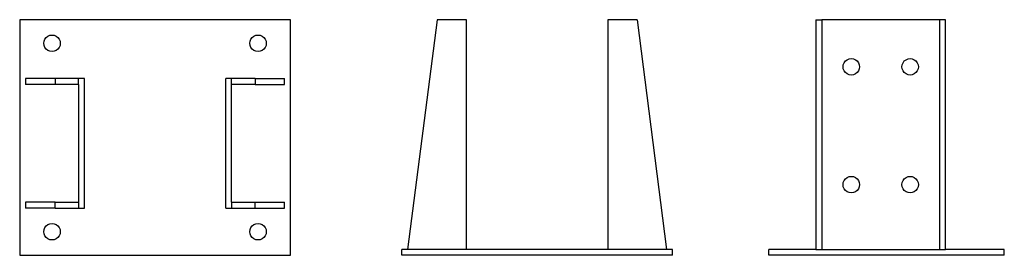
# Model space of a CAD drawing. Units: centimetres. Extents: x 131 to 271, y -19 to 14.
import ezdxf

# ---------------------------------------------------------------- set-up
doc = ezdxf.new("R2010")
doc.units = ezdxf.units.CM
doc.layers.get('0').update_dxf_attribs({"linetype": 'CONTINUOUS'})

msp = doc.modelspace()

# ---------------------------------------------------------------- linework, layer by layer
for p, q in [((130.695725, 14.457457), (130.695725, -19.001395)), ((169.173405, 14.457457), (130.695725, 14.457457)), ((169.173405, -19.001395), (169.173405, 14.457457)), ((190.014553, 14.457457), (185.832196, -18.164924)), ((194.196909, 14.457457), (190.014553, 14.457457)), ((194.196909, -18.164924), (194.196909, 14.457457)), ((218.454577, 14.457457), (214.27222, 14.457457)), ((214.27222, 14.457457), (214.27222, -18.164924)), ((218.454577, 14.457457), (222.636933, -18.164924)), ((243.865175, 14.457457), (243.865175, -18.164924)), ((243.865175, 14.457457), (244.701646, 14.457457)), ((244.701646, 14.457457), (244.701646, -18.164924)), ((261.431072, 14.457457), (244.701646, 14.457457)), ((261.431072, 14.457457), (261.431072, -18.164924)), ((262.267544, 14.457457), (261.431072, 14.457457)), ((262.267544, -18.164924), (262.267544, 14.457457)), ((134.125257, 11.111572), (134.16516, 11.414664)), ((134.16516, 11.414664), (134.282149, 11.697102)), ((134.282149, 11.697102), (134.468253, 11.939636)), ((134.468253, 11.939636), (134.710787, 12.125739)), ((134.710787, 12.125739), (134.993224, 12.242729)), ((134.993224, 12.242729), (135.296317, 12.282631)), ((135.296317, 12.282631), (135.59941, 12.242729)), ((135.59941, 12.242729), (135.881847, 12.125739)), ((135.881847, 12.125739), (136.124381, 11.939636)), ((136.124381, 11.939636), (136.310485, 11.697102)), ((136.310485, 11.697102), (136.427474, 11.414664)), ((136.427474, 11.414664), (136.467377, 11.111572)), ((163.401753, 11.111572), (163.441656, 11.414664)), ((163.441656, 11.414664), (163.558645, 11.697102)), ((163.558645, 11.697102), (163.744748, 11.939636)), ((163.744748, 11.939636), (163.987283, 12.125739)), ((163.987283, 12.125739), (164.26972, 12.242729)), ((164.26972, 12.242729), (164.572813, 12.282631)), ((164.572813, 12.282631), (164.875905, 12.242729)), ((164.875905, 12.242729), (165.158342, 12.125739)), ((165.158342, 12.125739), (165.400877, 11.939636)), ((165.400877, 11.939636), (165.58698, 11.697102)), ((165.58698, 11.697102), (165.703969, 11.414664)), ((165.703969, 11.414664), (165.743872, 11.111572)), ((134.16516, 10.808479), (134.125257, 11.111572)), ((134.282149, 10.526042), (134.16516, 10.808479)), ((134.468253, 10.283507), (134.282149, 10.526042)), ((134.710787, 10.097404), (134.468253, 10.283507)), ((134.993224, 9.980415), (134.710787, 10.097404)), ((135.296317, 9.940512), (134.993224, 9.980415)), ((135.59941, 9.980415), (135.296317, 9.940512)), ((135.881847, 10.097404), (135.59941, 9.980415)), ((136.124381, 10.283507), (135.881847, 10.097404)), ((136.310485, 10.526042), (136.124381, 10.283507)), ((136.427474, 10.808479), (136.310485, 10.526042)), ((136.467377, 11.111572), (136.427474, 10.808479)), ((163.441656, 10.808479), (163.401753, 11.111572)), ((163.558645, 10.526042), (163.441656, 10.808479)), ((163.744748, 10.283507), (163.558645, 10.526042)), ((163.987283, 10.097404), (163.744748, 10.283507)), ((164.26972, 9.980415), (163.987283, 10.097404)), ((164.572813, 9.940512), (164.26972, 9.980415)), ((164.875905, 9.980415), (164.572813, 9.940512)), ((165.158342, 10.097404), (164.875905, 9.980415)), ((165.400877, 10.283507), (165.158342, 10.097404)), ((165.58698, 10.526042), (165.400877, 10.283507)), ((165.703969, 10.808479), (165.58698, 10.526042)), ((165.743872, 11.111572), (165.703969, 10.808479)), ((247.869835, 8.351216), (248.055939, 8.593751)), ((248.055939, 8.593751), (248.298473, 8.779854)), ((248.298473, 8.779854), (248.58091, 8.896843)), ((248.58091, 8.896843), (248.884003, 8.936746)), ((248.884003, 8.936746), (249.187095, 8.896843)), ((249.187095, 8.896843), (249.469533, 8.779854)), ((249.469533, 8.779854), (249.712067, 8.593751)), ((249.712067, 8.593751), (249.89817, 8.351216)), ((256.234548, 8.351216), (256.420652, 8.593751)), ((256.420652, 8.593751), (256.663186, 8.779854)), ((256.663186, 8.779854), (256.945623, 8.896843)), ((256.945623, 8.896843), (257.248716, 8.936746)), ((257.248716, 8.936746), (257.551808, 8.896843)), ((257.551808, 8.896843), (257.834246, 8.779854)), ((257.834246, 8.779854), (258.07678, 8.593751)), ((258.07678, 8.593751), (258.262883, 8.351216)), ((247.712943, 7.765686), (247.752846, 8.068779)), ((247.752846, 7.462594), (247.712943, 7.765686)), ((247.752846, 8.068779), (247.869835, 8.351216)), ((247.869835, 7.180157), (247.752846, 7.462594)), ((248.055939, 6.937622), (247.869835, 7.180157)), ((249.89817, 7.180157), (249.712067, 6.937622)), ((249.89817, 8.351216), (250.01516, 8.068779)), ((250.01516, 7.462594), (249.89817, 7.180157)), ((250.01516, 8.068779), (250.055063, 7.765686)), ((250.055063, 7.765686), (250.01516, 7.462594)), ((256.077656, 7.765686), (256.117559, 8.068779)), ((256.117559, 7.462594), (256.077656, 7.765686)), ((256.117559, 8.068779), (256.234548, 8.351216)), ((256.234548, 7.180157), (256.117559, 7.462594)), ((256.420652, 6.937622), (256.234548, 7.180157)), ((258.262883, 7.180157), (258.07678, 6.937622)), ((258.262883, 8.351216), (258.379873, 8.068779)), ((258.379873, 7.462594), (258.262883, 7.180157)), ((258.379873, 8.068779), (258.419776, 7.765686)), ((258.419776, 7.765686), (258.379873, 7.462594)), ((131.532196, 6.092744), (131.532196, 5.256273)), ((135.714553, 6.092744), (131.532196, 6.092744)), ((139.060438, 6.092744), (135.714553, 6.092744)), ((135.714553, 6.092744), (135.714553, 5.256273)), ((139.896909, 6.092744), (139.060438, 6.092744)), ((139.060438, 5.256273), (139.060438, 6.092744)), ((139.896909, -12.309625), (139.896909, 6.092744)), ((160.808692, 6.092744), (159.97222, 6.092744)), ((159.97222, -12.309625), (159.97222, 6.092744)), ((164.154577, 6.092744), (160.808692, 6.092744)), ((160.808692, 5.256273), (160.808692, 6.092744)), ((164.154577, 6.092744), (168.336933, 6.092744)), ((164.154577, 6.092744), (164.154577, 5.256273)), ((168.336933, 5.256273), (168.336933, 6.092744)), ((248.298473, 6.751519), (248.055939, 6.937622)), ((248.58091, 6.634529), (248.298473, 6.751519)), ((248.884003, 6.594627), (248.58091, 6.634529)), ((249.187095, 6.634529), (248.884003, 6.594627)), ((249.469533, 6.751519), (249.187095, 6.634529)), ((249.712067, 6.937622), (249.469533, 6.751519)), ((256.663186, 6.751519), (256.420652, 6.937622)), ((256.945623, 6.634529), (256.663186, 6.751519)), ((257.248716, 6.594627), (256.945623, 6.634529)), ((257.551808, 6.634529), (257.248716, 6.594627)), ((257.834246, 6.751519), (257.551808, 6.634529)), ((258.07678, 6.937622), (257.834246, 6.751519)), ((135.714553, 5.256273), (131.532196, 5.256273)), ((139.060438, 5.256273), (135.714553, 5.256273)), ((139.060438, 5.256273), (139.060438, -11.473154)), ((164.154577, 5.256273), (160.808692, 5.256273)), ((160.808692, -11.473154), (160.808692, 5.256273)), ((164.154577, 5.256273), (168.336933, 5.256273)), ((247.752846, -8.660647), (247.869835, -8.37821)), ((247.869835, -8.37821), (248.055939, -8.135675)), ((248.055939, -8.135675), (248.298473, -7.949572)), ((248.298473, -7.949572), (248.58091, -7.832583)), ((248.58091, -7.832583), (248.884003, -7.79268)), ((248.884003, -7.79268), (249.187095, -7.832583)), ((249.187095, -7.832583), (249.469533, -7.949572)), ((249.469533, -7.949572), (249.712067, -8.135675)), ((249.712067, -8.135675), (249.89817, -8.37821)), ((249.89817, -8.37821), (250.01516, -8.660647)), ((256.117559, -8.660647), (256.234548, -8.37821)), ((256.234548, -8.37821), (256.420652, -8.135675)), ((256.420652, -8.135675), (256.663186, -7.949572)), ((256.663186, -7.949572), (256.945623, -7.832583)), ((256.945623, -7.832583), (257.248716, -7.79268)), ((257.248716, -7.79268), (257.551808, -7.832583)), ((257.551808, -7.832583), (257.834246, -7.949572)), ((257.834246, -7.949572), (258.07678, -8.135675)), ((258.07678, -8.135675), (258.262883, -8.37821)), ((258.262883, -8.37821), (258.379873, -8.660647)), ((247.712943, -8.96374), (247.752846, -8.660647)), ((247.752846, -9.266832), (247.712943, -8.96374)), ((247.869835, -9.54927), (247.752846, -9.266832)), ((248.055939, -9.791804), (247.869835, -9.54927)), ((248.298473, -9.977907), (248.055939, -9.791804)), ((249.712067, -9.791804), (249.469533, -9.977907)), ((249.89817, -9.54927), (249.712067, -9.791804)), ((250.01516, -9.266832), (249.89817, -9.54927)), ((250.01516, -8.660647), (250.055063, -8.96374)), ((250.055063, -8.96374), (250.01516, -9.266832)), ((256.077656, -8.96374), (256.117559, -8.660647)), ((256.117559, -9.266832), (256.077656, -8.96374)), ((256.234548, -9.54927), (256.117559, -9.266832)), ((256.420652, -9.791804), (256.234548, -9.54927)), ((256.663186, -9.977907), (256.420652, -9.791804)), ((258.07678, -9.791804), (257.834246, -9.977907)), ((258.262883, -9.54927), (258.07678, -9.791804)), ((258.379873, -9.266832), (258.262883, -9.54927)), ((258.379873, -8.660647), (258.419776, -8.96374)), ((258.419776, -8.96374), (258.379873, -9.266832)), ((248.58091, -10.094897), (248.298473, -9.977907)), ((248.884003, -10.134799), (248.58091, -10.094897)), ((249.187095, -10.094897), (248.884003, -10.134799)), ((249.469533, -9.977907), (249.187095, -10.094897)), ((256.945623, -10.094897), (256.663186, -9.977907)), ((257.248716, -10.134799), (256.945623, -10.094897)), ((257.551808, -10.094897), (257.248716, -10.134799)), ((257.834246, -9.977907), (257.551808, -10.094897)), ((131.532196, -11.473154), (131.532196, -12.309625)), ((135.714553, -11.473154), (131.532196, -11.473154)), ((135.714553, -12.309625), (131.532196, -12.309625)), ((135.714553, -11.473154), (139.060438, -11.473154)), ((135.714553, -12.309625), (135.714553, -11.473154)), ((135.714553, -12.309625), (139.060438, -12.309625)), ((139.060438, -11.473154), (139.060438, -12.309625)), ((139.060438, -12.309625), (139.896909, -12.309625)), ((159.97222, -12.309625), (160.808692, -12.309625)), ((160.808692, -11.473154), (164.154577, -11.473154)), ((160.808692, -11.473154), (160.808692, -12.309625)), ((160.808692, -12.309625), (164.154577, -12.309625)), ((164.154577, -12.309625), (164.154577, -11.473154)), ((164.154577, -11.473154), (168.336933, -11.473154)), ((164.154577, -12.309625), (168.336933, -12.309625)), ((168.336933, -12.309625), (168.336933, -11.473154)), ((134.125257, -15.65551), (134.16516, -15.352417)), ((134.16516, -15.352417), (134.282149, -15.06998)), ((134.282149, -15.06998), (134.468253, -14.827446)), ((134.468253, -14.827446), (134.710787, -14.641342)), ((134.710787, -14.641342), (134.993224, -14.524353)), ((134.993224, -14.524353), (135.296317, -14.48445)), ((135.296317, -14.48445), (135.59941, -14.524353)), ((135.59941, -14.524353), (135.881847, -14.641342)), ((135.881847, -14.641342), (136.124381, -14.827446)), ((136.124381, -14.827446), (136.310485, -15.06998)), ((136.310485, -15.06998), (136.427474, -15.352417)), ((136.427474, -15.352417), (136.467377, -15.65551)), ((163.401753, -15.65551), (163.441656, -15.352417)), ((163.441656, -15.352417), (163.558645, -15.06998)), ((163.558645, -15.06998), (163.744748, -14.827446)), ((163.744748, -14.827446), (163.987283, -14.641342)), ((163.987283, -14.641342), (164.26972, -14.524353)), ((164.26972, -14.524353), (164.572813, -14.48445)), ((164.572813, -14.48445), (164.875905, -14.524353)), ((164.875905, -14.524353), (165.158342, -14.641342)), ((165.158342, -14.641342), (165.400877, -14.827446)), ((165.400877, -14.827446), (165.58698, -15.06998)), ((165.58698, -15.06998), (165.703969, -15.352417)), ((165.703969, -15.352417), (165.743872, -15.65551)), ((134.16516, -15.958603), (134.125257, -15.65551)), ((134.282149, -16.24104), (134.16516, -15.958603)), ((134.468253, -16.483574), (134.282149, -16.24104)), ((134.710787, -16.669678), (134.468253, -16.483574)), ((134.993224, -16.786667), (134.710787, -16.669678)), ((135.296317, -16.82657), (134.993224, -16.786667)), ((135.59941, -16.786667), (135.296317, -16.82657)), ((135.881847, -16.669678), (135.59941, -16.786667)), ((136.124381, -16.483574), (135.881847, -16.669678)), ((136.310485, -16.24104), (136.124381, -16.483574)), ((136.427474, -15.958603), (136.310485, -16.24104)), ((136.467377, -15.65551), (136.427474, -15.958603)), ((163.441656, -15.958603), (163.401753, -15.65551)), ((163.558645, -16.24104), (163.441656, -15.958603)), ((163.744748, -16.483574), (163.558645, -16.24104)), ((163.987283, -16.669678), (163.744748, -16.483574)), ((164.26972, -16.786667), (163.987283, -16.669678)), ((164.572813, -16.82657), (164.26972, -16.786667)), ((164.875905, -16.786667), (164.572813, -16.82657)), ((165.158342, -16.669678), (164.875905, -16.786667)), ((165.400877, -16.483574), (165.158342, -16.669678)), ((165.58698, -16.24104), (165.400877, -16.483574)), ((165.703969, -15.958603), (165.58698, -16.24104)), ((165.743872, -15.65551), (165.703969, -15.958603)), ((185.832196, -18.164924), (184.995725, -18.164924)), ((184.995725, -19.001395), (184.995725, -18.164924)), ((194.196909, -18.164924), (185.832196, -18.164924)), ((214.27222, -18.164924), (194.196909, -18.164924)), ((222.636933, -18.164924), (214.27222, -18.164924)), ((223.473405, -18.164924), (222.636933, -18.164924)), ((223.473405, -19.001395), (223.473405, -18.164924)), ((237.173405, -19.001395), (237.173405, -18.164924)), ((243.865175, -18.164924), (237.173405, -18.164924)), ((243.865175, -18.164924), (244.701646, -18.164924)), ((244.701646, -18.164924), (261.431072, -18.164924)), ((261.431072, -18.164924), (262.267544, -18.164924)), ((270.632257, -18.164924), (262.267544, -18.164924)), ((270.632257, -19.001395), (270.632257, -18.164924)), ((130.695725, -19.001395), (169.173405, -19.001395)), ((223.473405, -19.001395), (184.995725, -19.001395)), ((270.632257, -19.001395), (237.173405, -19.001395))]:
    msp.add_line(p, q)

doc.saveas('drawing.dxf')
